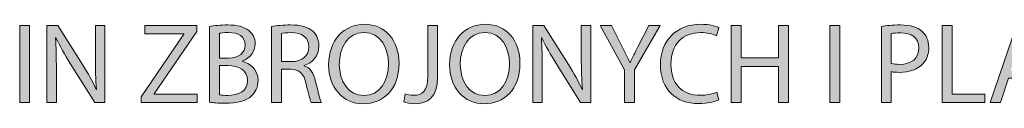
# Model space of a CAD drawing. Units: inches. Extents: x 49 to 394, y -334 to 30.
# Drawn here: x 150 to 206, y -332 to -328 of the extents above; entities that cross this region are included whole.
import ezdxf

# ---------------------------------------------------------------- set-up
doc = ezdxf.new("R2010")
doc.units = ezdxf.units.IN
doc.header["$MEASUREMENT"] = 0
doc.layers.add('Dimension Layer', color=7, linetype='Continuous')

# ---------------------------------------------------------------- blocks, each defined once
blk = doc.blocks.new('block 10')
at = {"layer": 'Dimension Layer'}
h = blk.add_hatch(color=7, dxfattribs=at)
h.dxf.hatch_style = 2
h.paths.add_polyline_path([(150.16, -328.003), (150.16, -332.375), (149.596, -332.375), (149.596, -328.003)])
h = blk.add_hatch(color=7, dxfattribs=at)
h.dxf.hatch_style = 2
edge = h.paths.add_edge_path()
edge.add_spline(control_points=[(151.147, -332.375), (151.147, -332.375), (151.147, -328.003), (151.147, -328.003), (151.147, -328.003), (151.763, -328.003), (151.763, -328.003), (151.763, -328.003), (153.164, -330.215), (153.164, -330.215), (153.488, -330.727), (153.741, -331.188), (153.949, -331.636), (153.949, -331.636), (153.962, -331.629), (153.962, -331.629), (153.91, -331.045), (153.897, -330.514), (153.897, -329.832), (153.897, -329.832), (153.897, -328.003), (153.897, -328.003), (153.897, -328.003), (154.429, -328.003), (154.429, -328.003), (154.429, -328.003), (154.429, -332.375), (154.429, -332.375), (154.429, -332.375), (153.858, -332.375), (153.858, -332.375), (153.858, -332.375), (152.47, -330.157), (152.47, -330.157), (152.165, -329.67), (151.873, -329.171), (151.652, -328.697), (151.652, -328.697), (151.633, -328.704), (151.633, -328.704), (151.665, -329.255), (151.678, -329.78), (151.678, -330.507), (151.678, -330.507), (151.678, -332.375), (151.678, -332.375), (151.678, -332.375), (151.147, -332.375), (151.147, -332.375)], knot_values=[0, 0, 0, 0, 1, 1, 1, 2, 2, 2, 3, 3, 3, 4, 4, 4, 5, 5, 5, 6, 6, 6, 7, 7, 7, 8, 8, 8, 9, 9, 9, 10, 10, 10, 11, 11, 11, 12, 12, 12, 13, 13, 13, 14, 14, 14, 15, 15, 15, 16, 16, 16, 16], degree=3, periodic=1)
h = blk.add_hatch(color=7, dxfattribs=at)
h.dxf.hatch_style = 2
h.paths.add_polyline_path([(156.493, -332.045), (158.919, -328.496), (158.919, -328.477), (156.7, -328.477), (156.7, -328.003), (159.652, -328.003), (159.652, -328.347), (157.239, -331.882), (157.239, -331.902), (159.684, -331.902), (159.684, -332.375), (156.493, -332.375)])
h = blk.add_hatch(color=7, dxfattribs=at)
h.dxf.hatch_style = 2
edge = h.paths.add_edge_path()
edge.add_spline(control_points=[(160.379, -328.062), (160.626, -328.01), (161.015, -327.971), (161.41, -327.971), (161.975, -327.971), (162.338, -328.068), (162.611, -328.289), (162.838, -328.457), (162.974, -328.717), (162.974, -329.06), (162.974, -329.482), (162.695, -329.852), (162.234, -330.021), (162.234, -330.021), (162.234, -330.033), (162.234, -330.033), (162.65, -330.137), (163.136, -330.481), (163.136, -331.129), (163.136, -331.506), (162.987, -331.791), (162.766, -332.005), (162.461, -332.284), (161.968, -332.414), (161.255, -332.414), (160.866, -332.414), (160.567, -332.388), (160.379, -332.362), (160.379, -332.362), (160.379, -328.062), (160.379, -328.062)], knot_values=[0, 0, 0, 0, 1, 1, 1, 2, 2, 2, 3, 3, 3, 4, 4, 4, 5, 5, 5, 6, 6, 6, 7, 7, 7, 8, 8, 8, 9, 9, 9, 10, 10, 10, 10], degree=3, periodic=1)
edge = h.paths.add_edge_path()
edge.add_spline(control_points=[(160.943, -329.852), (160.943, -329.852), (161.456, -329.852), (161.456, -329.852), (162.053, -329.852), (162.403, -329.541), (162.403, -329.119), (162.403, -328.606), (162.014, -328.405), (161.443, -328.405), (161.183, -328.405), (161.034, -328.425), (160.943, -328.444), (160.943, -328.444), (160.943, -329.852), (160.943, -329.852)], knot_values=[0, 0, 0, 0, 1, 1, 1, 2, 2, 2, 3, 3, 3, 4, 4, 4, 5, 5, 5, 5], degree=3, periodic=1)
edge = h.paths.add_edge_path()
edge.add_spline(control_points=[(160.943, -331.947), (161.054, -331.967), (161.216, -331.973), (161.417, -331.973), (162.001, -331.973), (162.539, -331.759), (162.539, -331.123), (162.539, -330.527), (162.027, -330.28), (161.41, -330.28), (161.41, -330.28), (160.943, -330.28), (160.943, -330.28), (160.943, -330.28), (160.943, -331.947), (160.943, -331.947)], knot_values=[0, 0, 0, 0, 1, 1, 1, 2, 2, 2, 3, 3, 3, 4, 4, 4, 5, 5, 5, 5], degree=3, periodic=1)
h = blk.add_hatch(color=7, dxfattribs=at)
h.dxf.hatch_style = 2
edge = h.paths.add_edge_path()
edge.add_spline(control_points=[(163.896, -328.062), (164.181, -328.003), (164.59, -327.971), (164.979, -327.971), (165.582, -327.971), (165.971, -328.081), (166.244, -328.327), (166.464, -328.522), (166.588, -328.821), (166.588, -329.158), (166.588, -329.735), (166.224, -330.118), (165.764, -330.273), (165.764, -330.273), (165.764, -330.293), (165.764, -330.293), (166.101, -330.409), (166.302, -330.721), (166.406, -331.175), (166.549, -331.785), (166.653, -332.206), (166.743, -332.375), (166.743, -332.375), (166.16, -332.375), (166.16, -332.375), (166.088, -332.252), (165.991, -331.876), (165.868, -331.331), (165.738, -330.727), (165.504, -330.5), (164.992, -330.481), (164.992, -330.481), (164.46, -330.481), (164.46, -330.481), (164.46, -330.481), (164.46, -332.375), (164.46, -332.375), (164.46, -332.375), (163.896, -332.375), (163.896, -332.375), (163.896, -332.375), (163.896, -328.062), (163.896, -328.062)], knot_values=[0, 0, 0, 0, 1, 1, 1, 2, 2, 2, 3, 3, 3, 4, 4, 4, 5, 5, 5, 6, 6, 6, 7, 7, 7, 8, 8, 8, 9, 9, 9, 10, 10, 10, 11, 11, 11, 12, 12, 12, 13, 13, 13, 14, 14, 14, 14], degree=3, periodic=1)
edge = h.paths.add_edge_path()
edge.add_spline(control_points=[(164.46, -330.053), (164.46, -330.053), (165.037, -330.053), (165.037, -330.053), (165.641, -330.053), (166.023, -329.722), (166.023, -329.223), (166.023, -328.658), (165.615, -328.412), (165.018, -328.405), (164.745, -328.405), (164.551, -328.431), (164.46, -328.457), (164.46, -328.457), (164.46, -330.053), (164.46, -330.053)], knot_values=[0, 0, 0, 0, 1, 1, 1, 2, 2, 2, 3, 3, 3, 4, 4, 4, 5, 5, 5, 5], degree=3, periodic=1)
h = blk.add_hatch(color=7, dxfattribs=at)
h.dxf.hatch_style = 2
edge = h.paths.add_edge_path()
edge.add_spline(control_points=[(171.142, -330.144), (171.142, -331.648), (170.227, -332.446), (169.112, -332.446), (167.957, -332.446), (167.146, -331.551), (167.146, -330.228), (167.146, -328.84), (168.009, -327.932), (169.177, -327.932), (170.37, -327.932), (171.142, -328.846), (171.142, -330.144)], knot_values=[0, 0, 0, 0, 1, 1, 1, 2, 2, 2, 3, 3, 3, 4, 4, 4, 4], degree=3, periodic=1)
edge = h.paths.add_edge_path()
edge.add_spline(control_points=[(167.75, -330.215), (167.75, -331.149), (168.256, -331.986), (169.144, -331.986), (170.039, -331.986), (170.545, -331.162), (170.545, -330.17), (170.545, -329.3), (170.091, -328.392), (169.151, -328.392), (168.217, -328.392), (167.75, -329.255), (167.75, -330.215)], knot_values=[0, 0, 0, 0, 1, 1, 1, 2, 2, 2, 3, 3, 3, 4, 4, 4, 4], degree=3, periodic=1)
h = blk.add_hatch(color=7, dxfattribs=at)
h.dxf.hatch_style = 2
edge = h.paths.add_edge_path()
edge.add_spline(control_points=[(172.771, -328.003), (172.771, -328.003), (173.336, -328.003), (173.336, -328.003), (173.336, -328.003), (173.336, -330.929), (173.336, -330.929), (173.336, -332.09), (172.765, -332.446), (172.012, -332.446), (171.805, -332.446), (171.552, -332.401), (171.409, -332.343), (171.409, -332.343), (171.493, -331.882), (171.493, -331.882), (171.61, -331.927), (171.779, -331.967), (171.967, -331.967), (172.473, -331.967), (172.771, -331.739), (172.771, -330.883), (172.771, -330.883), (172.771, -328.003), (172.771, -328.003)], knot_values=[0, 0, 0, 0, 1, 1, 1, 2, 2, 2, 3, 3, 3, 4, 4, 4, 5, 5, 5, 6, 6, 6, 7, 7, 7, 8, 8, 8, 8], degree=3, periodic=1)
h = blk.add_hatch(color=7, dxfattribs=at)
h.dxf.hatch_style = 2
edge = h.paths.add_edge_path()
edge.add_spline(control_points=[(178.013, -330.144), (178.013, -331.648), (177.098, -332.446), (175.983, -332.446), (174.828, -332.446), (174.017, -331.551), (174.017, -330.228), (174.017, -328.84), (174.88, -327.932), (176.047, -327.932), (177.241, -327.932), (178.013, -328.846), (178.013, -330.144)], knot_values=[0, 0, 0, 0, 1, 1, 1, 2, 2, 2, 3, 3, 3, 4, 4, 4, 4], degree=3, periodic=1)
edge = h.paths.add_edge_path()
edge.add_spline(control_points=[(174.621, -330.215), (174.621, -331.149), (175.126, -331.986), (176.015, -331.986), (176.91, -331.986), (177.416, -331.162), (177.416, -330.17), (177.416, -329.3), (176.962, -328.392), (176.021, -328.392), (175.088, -328.392), (174.621, -329.255), (174.621, -330.215)], knot_values=[0, 0, 0, 0, 1, 1, 1, 2, 2, 2, 3, 3, 3, 4, 4, 4, 4], degree=3, periodic=1)
h = blk.add_hatch(color=7, dxfattribs=at)
h.dxf.hatch_style = 2
edge = h.paths.add_edge_path()
edge.add_spline(control_points=[(178.747, -332.375), (178.747, -332.375), (178.747, -328.003), (178.747, -328.003), (178.747, -328.003), (179.363, -328.003), (179.363, -328.003), (179.363, -328.003), (180.764, -330.215), (180.764, -330.215), (181.089, -330.727), (181.342, -331.188), (181.549, -331.636), (181.549, -331.636), (181.562, -331.629), (181.562, -331.629), (181.51, -331.045), (181.497, -330.514), (181.497, -329.832), (181.497, -329.832), (181.497, -328.003), (181.497, -328.003), (181.497, -328.003), (182.029, -328.003), (182.029, -328.003), (182.029, -328.003), (182.029, -332.375), (182.029, -332.375), (182.029, -332.375), (181.458, -332.375), (181.458, -332.375), (181.458, -332.375), (180.07, -330.157), (180.07, -330.157), (179.765, -329.67), (179.473, -329.171), (179.253, -328.697), (179.253, -328.697), (179.234, -328.704), (179.234, -328.704), (179.266, -329.255), (179.279, -329.78), (179.279, -330.507), (179.279, -330.507), (179.279, -332.375), (179.279, -332.375), (179.279, -332.375), (178.747, -332.375), (178.747, -332.375)], knot_values=[0, 0, 0, 0, 1, 1, 1, 2, 2, 2, 3, 3, 3, 4, 4, 4, 5, 5, 5, 6, 6, 6, 7, 7, 7, 8, 8, 8, 9, 9, 9, 10, 10, 10, 11, 11, 11, 12, 12, 12, 13, 13, 13, 14, 14, 14, 15, 15, 15, 16, 16, 16, 16], degree=3, periodic=1)
h = blk.add_hatch(color=7, dxfattribs=at)
h.dxf.hatch_style = 2
edge = h.paths.add_edge_path()
edge.add_spline(control_points=[(183.944, -332.375), (183.944, -332.375), (183.944, -330.52), (183.944, -330.52), (183.944, -330.52), (182.562, -328.003), (182.562, -328.003), (182.562, -328.003), (183.204, -328.003), (183.204, -328.003), (183.204, -328.003), (183.821, -329.21), (183.821, -329.21), (183.989, -329.541), (184.119, -329.807), (184.255, -330.111), (184.255, -330.111), (184.268, -330.111), (184.268, -330.111), (184.392, -329.826), (184.541, -329.541), (184.709, -329.21), (184.709, -329.21), (185.338, -328.003), (185.338, -328.003), (185.338, -328.003), (185.981, -328.003), (185.981, -328.003), (185.981, -328.003), (184.515, -330.514), (184.515, -330.514), (184.515, -330.514), (184.515, -332.375), (184.515, -332.375), (184.515, -332.375), (183.944, -332.375), (183.944, -332.375)], knot_values=[0, 0, 0, 0, 1, 1, 1, 2, 2, 2, 3, 3, 3, 4, 4, 4, 5, 5, 5, 6, 6, 6, 7, 7, 7, 8, 8, 8, 9, 9, 9, 10, 10, 10, 11, 11, 11, 12, 12, 12, 12], degree=3, periodic=1)
h = blk.add_hatch(color=7, dxfattribs=at)
h.dxf.hatch_style = 2
edge = h.paths.add_edge_path()
edge.add_spline(control_points=[(189.302, -332.233), (189.095, -332.336), (188.68, -332.44), (188.148, -332.44), (186.915, -332.44), (185.988, -331.661), (185.988, -330.228), (185.988, -328.859), (186.915, -327.932), (188.271, -327.932), (188.816, -327.932), (189.16, -328.049), (189.309, -328.126), (189.309, -328.126), (189.173, -328.587), (189.173, -328.587), (188.959, -328.483), (188.654, -328.405), (188.291, -328.405), (187.266, -328.405), (186.585, -329.06), (186.585, -330.209), (186.585, -331.279), (187.201, -331.967), (188.265, -331.967), (188.608, -331.967), (188.959, -331.895), (189.186, -331.785), (189.186, -331.785), (189.302, -332.233), (189.302, -332.233)], knot_values=[0, 0, 0, 0, 1, 1, 1, 2, 2, 2, 3, 3, 3, 4, 4, 4, 5, 5, 5, 6, 6, 6, 7, 7, 7, 8, 8, 8, 9, 9, 9, 10, 10, 10, 10], degree=3, periodic=1)
h = blk.add_hatch(color=7, dxfattribs=at)
h.dxf.hatch_style = 2
h.paths.add_polyline_path([(190.575, -328.003), (190.575, -329.832), (192.69, -329.832), (192.69, -328.003), (193.26, -328.003), (193.26, -332.375), (192.69, -332.375), (192.69, -330.325), (190.575, -330.325), (190.575, -332.375), (190.011, -332.375), (190.011, -328.003)])
h = blk.add_hatch(color=7, dxfattribs=at)
h.dxf.hatch_style = 2
h.paths.add_polyline_path([(196.181, -328.003), (196.181, -332.375), (195.616, -332.375), (195.616, -328.003)])
h = blk.add_hatch(color=7, dxfattribs=at)
h.dxf.hatch_style = 2
edge = h.paths.add_edge_path()
edge.add_spline(control_points=[(198.542, -328.055), (198.815, -328.01), (199.172, -327.971), (199.626, -327.971), (200.183, -327.971), (200.592, -328.101), (200.851, -328.334), (201.092, -328.542), (201.234, -328.859), (201.234, -329.248), (201.234, -329.644), (201.117, -329.955), (200.897, -330.183), (200.599, -330.5), (200.112, -330.663), (199.561, -330.663), (199.392, -330.663), (199.236, -330.656), (199.107, -330.624), (199.107, -330.624), (199.107, -332.375), (199.107, -332.375), (199.107, -332.375), (198.542, -332.375), (198.542, -332.375), (198.542, -332.375), (198.542, -328.055), (198.542, -328.055)], knot_values=[0, 0, 0, 0, 1, 1, 1, 2, 2, 2, 3, 3, 3, 4, 4, 4, 5, 5, 5, 6, 6, 6, 7, 7, 7, 8, 8, 8, 9, 9, 9, 9], degree=3, periodic=1)
edge = h.paths.add_edge_path()
edge.add_spline(control_points=[(199.107, -330.163), (199.23, -330.196), (199.386, -330.209), (199.574, -330.209), (200.255, -330.209), (200.67, -329.878), (200.67, -329.275), (200.67, -328.697), (200.261, -328.418), (199.639, -328.418), (199.392, -328.418), (199.204, -328.438), (199.107, -328.464), (199.107, -328.464), (199.107, -330.163), (199.107, -330.163)], knot_values=[0, 0, 0, 0, 1, 1, 1, 2, 2, 2, 3, 3, 3, 4, 4, 4, 5, 5, 5, 5], degree=3, periodic=1)
h = blk.add_hatch(color=7, dxfattribs=at)
h.dxf.hatch_style = 2
h.paths.add_polyline_path([(201.994, -328.003), (202.559, -328.003), (202.559, -331.902), (204.427, -331.902), (204.427, -332.375), (201.994, -332.375)])
h = blk.add_hatch(color=7, dxfattribs=at)
h.dxf.hatch_style = 2
h.paths.add_polyline_path([(205.763, -331), (205.309, -332.375), (204.726, -332.375), (206.211, -328.003), (206.892, -328.003), (208.384, -332.375), (207.781, -332.375), (207.314, -331)])
edge = h.paths.add_edge_path()
edge.add_spline(control_points=[(207.197, -330.559), (207.197, -330.559), (206.769, -329.3), (206.769, -329.3), (206.672, -329.015), (206.607, -328.756), (206.542, -328.503), (206.542, -328.503), (206.529, -328.503), (206.529, -328.503), (206.464, -328.762), (206.393, -329.028), (206.309, -329.294), (206.309, -329.294), (205.88, -330.559), (205.88, -330.559), (205.88, -330.559), (207.197, -330.559), (207.197, -330.559)], knot_values=[0, 0, 0, 0, 1, 1, 1, 2, 2, 2, 3, 3, 3, 4, 4, 4, 5, 5, 5, 6, 6, 6, 6], degree=3, periodic=1)
at = {"layer": 'Dimension Layer', "lineweight": 0}
for points in [[(150.16, -328.003), (150.16, -332.375), (149.596, -332.375), (149.596, -328.003), (150.16, -328.003)], [(156.493, -332.045), (158.919, -328.496), (158.919, -328.477), (156.7, -328.477), (156.7, -328.003), (159.652, -328.003), (159.652, -328.347), (157.239, -331.882), (157.239, -331.902), (159.684, -331.902), (159.684, -332.375), (156.493, -332.375), (156.493, -332.045)], [(190.575, -328.003), (190.575, -329.832), (192.69, -329.832), (192.69, -328.003), (193.26, -328.003), (193.26, -332.375), (192.69, -332.375), (192.69, -330.325), (190.575, -330.325), (190.575, -332.375), (190.011, -332.375), (190.011, -328.003), (190.575, -328.003)], [(196.181, -328.003), (196.181, -332.375), (195.616, -332.375), (195.616, -328.003), (196.181, -328.003)], [(201.994, -328.003), (202.559, -328.003), (202.559, -331.902), (204.427, -331.902), (204.427, -332.375), (201.994, -332.375), (201.994, -328.003)], [(205.763, -331), (205.309, -332.375), (204.726, -332.375), (206.211, -328.003), (206.892, -328.003), (208.384, -332.375), (207.781, -332.375), (207.314, -331), (205.763, -331)]]:
    blk.add_lwpolyline(points, dxfattribs=at)
for points, knots in [([(151.147, -332.375), (151.147, -332.375), (151.147, -328.003), (151.147, -328.003), (151.147, -328.003), (151.763, -328.003), (151.763, -328.003), (151.763, -328.003), (153.164, -330.215), (153.164, -330.215), (153.488, -330.727), (153.741, -331.188), (153.949, -331.636), (153.949, -331.636), (153.962, -331.629), (153.962, -331.629), (153.91, -331.045), (153.897, -330.514), (153.897, -329.832), (153.897, -329.832), (153.897, -328.003), (153.897, -328.003), (153.897, -328.003), (154.429, -328.003), (154.429, -328.003), (154.429, -328.003), (154.429, -332.375), (154.429, -332.375), (154.429, -332.375), (153.858, -332.375), (153.858, -332.375), (153.858, -332.375), (152.47, -330.157), (152.47, -330.157), (152.165, -329.67), (151.873, -329.171), (151.652, -328.697), (151.652, -328.697), (151.633, -328.704), (151.633, -328.704), (151.665, -329.255), (151.678, -329.78), (151.678, -330.507), (151.678, -330.507), (151.678, -332.375), (151.678, -332.375), (151.678, -332.375), (151.147, -332.375), (151.147, -332.375)], [0, 0, 0, 0, 1, 1, 1, 2, 2, 2, 3, 3, 3, 4, 4, 4, 5, 5, 5, 6, 6, 6, 7, 7, 7, 8, 8, 8, 9, 9, 9, 10, 10, 10, 11, 11, 11, 12, 12, 12, 13, 13, 13, 14, 14, 14, 15, 15, 15, 16, 16, 16, 16]), ([(160.379, -328.062), (160.626, -328.01), (161.015, -327.971), (161.41, -327.971), (161.975, -327.971), (162.338, -328.068), (162.611, -328.289), (162.838, -328.457), (162.974, -328.717), (162.974, -329.06), (162.974, -329.482), (162.695, -329.852), (162.234, -330.021), (162.234, -330.021), (162.234, -330.033), (162.234, -330.033), (162.65, -330.137), (163.136, -330.481), (163.136, -331.129), (163.136, -331.506), (162.987, -331.791), (162.766, -332.005), (162.461, -332.284), (161.968, -332.414), (161.255, -332.414), (160.866, -332.414), (160.567, -332.388), (160.379, -332.362), (160.379, -332.362), (160.379, -328.062), (160.379, -328.062)], [0, 0, 0, 0, 1, 1, 1, 2, 2, 2, 3, 3, 3, 4, 4, 4, 5, 5, 5, 6, 6, 6, 7, 7, 7, 8, 8, 8, 9, 9, 9, 10, 10, 10, 10]), ([(163.896, -328.062), (164.181, -328.003), (164.59, -327.971), (164.979, -327.971), (165.582, -327.971), (165.971, -328.081), (166.244, -328.327), (166.464, -328.522), (166.588, -328.821), (166.588, -329.158), (166.588, -329.735), (166.224, -330.118), (165.764, -330.273), (165.764, -330.273), (165.764, -330.293), (165.764, -330.293), (166.101, -330.409), (166.302, -330.721), (166.406, -331.175), (166.549, -331.785), (166.653, -332.206), (166.743, -332.375), (166.743, -332.375), (166.16, -332.375), (166.16, -332.375), (166.088, -332.252), (165.991, -331.876), (165.868, -331.331), (165.738, -330.727), (165.504, -330.5), (164.992, -330.481), (164.992, -330.481), (164.46, -330.481), (164.46, -330.481), (164.46, -330.481), (164.46, -332.375), (164.46, -332.375), (164.46, -332.375), (163.896, -332.375), (163.896, -332.375), (163.896, -332.375), (163.896, -328.062), (163.896, -328.062)], [0, 0, 0, 0, 1, 1, 1, 2, 2, 2, 3, 3, 3, 4, 4, 4, 5, 5, 5, 6, 6, 6, 7, 7, 7, 8, 8, 8, 9, 9, 9, 10, 10, 10, 11, 11, 11, 12, 12, 12, 13, 13, 13, 14, 14, 14, 14]), ([(171.142, -330.144), (171.142, -331.648), (170.227, -332.446), (169.112, -332.446), (167.957, -332.446), (167.146, -331.551), (167.146, -330.228), (167.146, -328.84), (168.009, -327.932), (169.177, -327.932), (170.37, -327.932), (171.142, -328.846), (171.142, -330.144)], [0, 0, 0, 0, 1, 1, 1, 2, 2, 2, 3, 3, 3, 4, 4, 4, 4]), ([(172.771, -328.003), (172.771, -328.003), (173.336, -328.003), (173.336, -328.003), (173.336, -328.003), (173.336, -330.929), (173.336, -330.929), (173.336, -332.09), (172.765, -332.446), (172.012, -332.446), (171.805, -332.446), (171.552, -332.401), (171.409, -332.343), (171.409, -332.343), (171.493, -331.882), (171.493, -331.882), (171.61, -331.927), (171.779, -331.967), (171.967, -331.967), (172.473, -331.967), (172.771, -331.739), (172.771, -330.883), (172.771, -330.883), (172.771, -328.003), (172.771, -328.003)], [0, 0, 0, 0, 1, 1, 1, 2, 2, 2, 3, 3, 3, 4, 4, 4, 5, 5, 5, 6, 6, 6, 7, 7, 7, 8, 8, 8, 8]), ([(178.013, -330.144), (178.013, -331.648), (177.098, -332.446), (175.983, -332.446), (174.828, -332.446), (174.017, -331.551), (174.017, -330.228), (174.017, -328.84), (174.88, -327.932), (176.047, -327.932), (177.241, -327.932), (178.013, -328.846), (178.013, -330.144)], [0, 0, 0, 0, 1, 1, 1, 2, 2, 2, 3, 3, 3, 4, 4, 4, 4]), ([(178.747, -332.375), (178.747, -332.375), (178.747, -328.003), (178.747, -328.003), (178.747, -328.003), (179.363, -328.003), (179.363, -328.003), (179.363, -328.003), (180.764, -330.215), (180.764, -330.215), (181.089, -330.727), (181.342, -331.188), (181.549, -331.636), (181.549, -331.636), (181.562, -331.629), (181.562, -331.629), (181.51, -331.045), (181.497, -330.514), (181.497, -329.832), (181.497, -329.832), (181.497, -328.003), (181.497, -328.003), (181.497, -328.003), (182.029, -328.003), (182.029, -328.003), (182.029, -328.003), (182.029, -332.375), (182.029, -332.375), (182.029, -332.375), (181.458, -332.375), (181.458, -332.375), (181.458, -332.375), (180.07, -330.157), (180.07, -330.157), (179.765, -329.67), (179.473, -329.171), (179.253, -328.697), (179.253, -328.697), (179.234, -328.704), (179.234, -328.704), (179.266, -329.255), (179.279, -329.78), (179.279, -330.507), (179.279, -330.507), (179.279, -332.375), (179.279, -332.375), (179.279, -332.375), (178.747, -332.375), (178.747, -332.375)], [0, 0, 0, 0, 1, 1, 1, 2, 2, 2, 3, 3, 3, 4, 4, 4, 5, 5, 5, 6, 6, 6, 7, 7, 7, 8, 8, 8, 9, 9, 9, 10, 10, 10, 11, 11, 11, 12, 12, 12, 13, 13, 13, 14, 14, 14, 15, 15, 15, 16, 16, 16, 16]), ([(183.944, -332.375), (183.944, -332.375), (183.944, -330.52), (183.944, -330.52), (183.944, -330.52), (182.562, -328.003), (182.562, -328.003), (182.562, -328.003), (183.204, -328.003), (183.204, -328.003), (183.204, -328.003), (183.821, -329.21), (183.821, -329.21), (183.989, -329.541), (184.119, -329.807), (184.255, -330.111), (184.255, -330.111), (184.268, -330.111), (184.268, -330.111), (184.392, -329.826), (184.541, -329.541), (184.709, -329.21), (184.709, -329.21), (185.338, -328.003), (185.338, -328.003), (185.338, -328.003), (185.981, -328.003), (185.981, -328.003), (185.981, -328.003), (184.515, -330.514), (184.515, -330.514), (184.515, -330.514), (184.515, -332.375), (184.515, -332.375), (184.515, -332.375), (183.944, -332.375), (183.944, -332.375)], [0, 0, 0, 0, 1, 1, 1, 2, 2, 2, 3, 3, 3, 4, 4, 4, 5, 5, 5, 6, 6, 6, 7, 7, 7, 8, 8, 8, 9, 9, 9, 10, 10, 10, 11, 11, 11, 12, 12, 12, 12]), ([(189.302, -332.233), (189.095, -332.336), (188.68, -332.44), (188.148, -332.44), (186.915, -332.44), (185.988, -331.661), (185.988, -330.228), (185.988, -328.859), (186.915, -327.932), (188.271, -327.932), (188.816, -327.932), (189.16, -328.049), (189.309, -328.126), (189.309, -328.126), (189.173, -328.587), (189.173, -328.587), (188.959, -328.483), (188.654, -328.405), (188.291, -328.405), (187.266, -328.405), (186.585, -329.06), (186.585, -330.209), (186.585, -331.279), (187.201, -331.967), (188.265, -331.967), (188.608, -331.967), (188.959, -331.895), (189.186, -331.785), (189.186, -331.785), (189.302, -332.233), (189.302, -332.233)], [0, 0, 0, 0, 1, 1, 1, 2, 2, 2, 3, 3, 3, 4, 4, 4, 5, 5, 5, 6, 6, 6, 7, 7, 7, 8, 8, 8, 9, 9, 9, 10, 10, 10, 10]), ([(198.542, -328.055), (198.815, -328.01), (199.172, -327.971), (199.626, -327.971), (200.183, -327.971), (200.592, -328.101), (200.851, -328.334), (201.092, -328.542), (201.234, -328.859), (201.234, -329.248), (201.234, -329.644), (201.117, -329.955), (200.897, -330.183), (200.599, -330.5), (200.112, -330.663), (199.561, -330.663), (199.392, -330.663), (199.236, -330.656), (199.107, -330.624), (199.107, -330.624), (199.107, -332.375), (199.107, -332.375), (199.107, -332.375), (198.542, -332.375), (198.542, -332.375), (198.542, -332.375), (198.542, -328.055), (198.542, -328.055)], [0, 0, 0, 0, 1, 1, 1, 2, 2, 2, 3, 3, 3, 4, 4, 4, 5, 5, 5, 6, 6, 6, 7, 7, 7, 8, 8, 8, 9, 9, 9, 9]), ([(160.943, -329.852), (160.943, -329.852), (161.456, -329.852), (161.456, -329.852), (162.053, -329.852), (162.403, -329.541), (162.403, -329.119), (162.403, -328.606), (162.014, -328.405), (161.443, -328.405), (161.183, -328.405), (161.034, -328.425), (160.943, -328.444), (160.943, -328.444), (160.943, -329.852), (160.943, -329.852)], [0, 0, 0, 0, 1, 1, 1, 2, 2, 2, 3, 3, 3, 4, 4, 4, 5, 5, 5, 5]), ([(164.46, -330.053), (164.46, -330.053), (165.037, -330.053), (165.037, -330.053), (165.641, -330.053), (166.023, -329.722), (166.023, -329.223), (166.023, -328.658), (165.615, -328.412), (165.018, -328.405), (164.745, -328.405), (164.551, -328.431), (164.46, -328.457), (164.46, -328.457), (164.46, -330.053), (164.46, -330.053)], [0, 0, 0, 0, 1, 1, 1, 2, 2, 2, 3, 3, 3, 4, 4, 4, 5, 5, 5, 5]), ([(167.75, -330.215), (167.75, -331.149), (168.256, -331.986), (169.144, -331.986), (170.039, -331.986), (170.545, -331.162), (170.545, -330.17), (170.545, -329.3), (170.091, -328.392), (169.151, -328.392), (168.217, -328.392), (167.75, -329.255), (167.75, -330.215)], [0, 0, 0, 0, 1, 1, 1, 2, 2, 2, 3, 3, 3, 4, 4, 4, 4]), ([(174.621, -330.215), (174.621, -331.149), (175.126, -331.986), (176.015, -331.986), (176.91, -331.986), (177.416, -331.162), (177.416, -330.17), (177.416, -329.3), (176.962, -328.392), (176.021, -328.392), (175.088, -328.392), (174.621, -329.255), (174.621, -330.215)], [0, 0, 0, 0, 1, 1, 1, 2, 2, 2, 3, 3, 3, 4, 4, 4, 4]), ([(199.107, -330.163), (199.23, -330.196), (199.386, -330.209), (199.574, -330.209), (200.255, -330.209), (200.67, -329.878), (200.67, -329.275), (200.67, -328.697), (200.261, -328.418), (199.639, -328.418), (199.392, -328.418), (199.204, -328.438), (199.107, -328.464), (199.107, -328.464), (199.107, -330.163), (199.107, -330.163)], [0, 0, 0, 0, 1, 1, 1, 2, 2, 2, 3, 3, 3, 4, 4, 4, 5, 5, 5, 5]), ([(160.943, -331.947), (161.054, -331.967), (161.216, -331.973), (161.417, -331.973), (162.001, -331.973), (162.539, -331.759), (162.539, -331.123), (162.539, -330.527), (162.027, -330.28), (161.41, -330.28), (161.41, -330.28), (160.943, -330.28), (160.943, -330.28), (160.943, -330.28), (160.943, -331.947), (160.943, -331.947)], [0, 0, 0, 0, 1, 1, 1, 2, 2, 2, 3, 3, 3, 4, 4, 4, 5, 5, 5, 5])]:
    blk.add_open_spline(points, degree=3, knots=knots, dxfattribs=at)

msp = doc.modelspace()

# ---------------------------------------------------------------- block references
at = {"layer": 'Dimension Layer'}
msp.add_blockref('block 10', (0, 0), dxfattribs=at)

doc.saveas('drawing.dxf')
